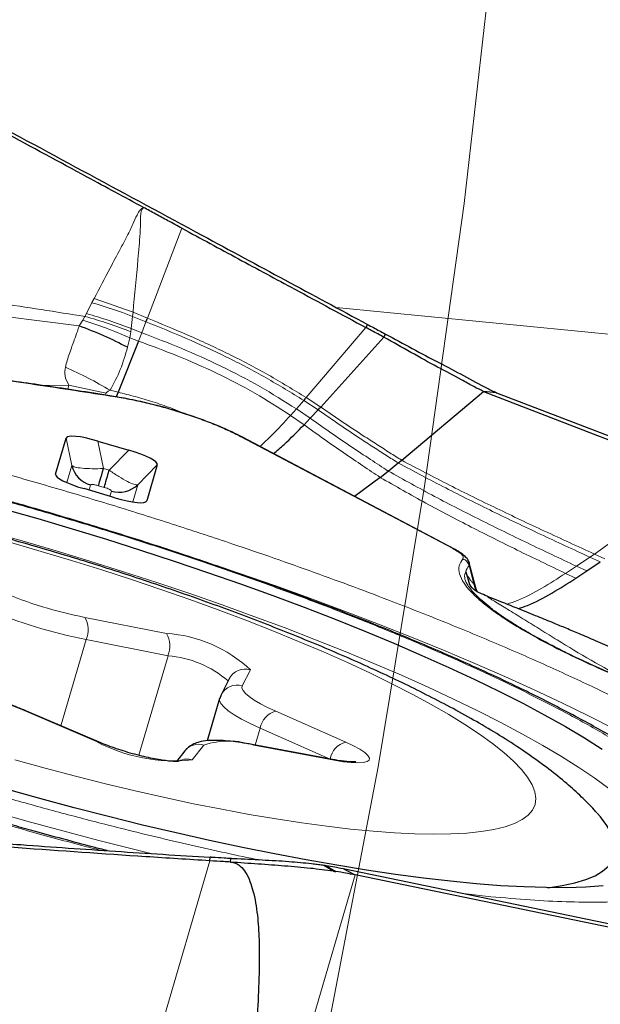
# Model space of a CAD drawing. Units: millimetres. Extents: x 23 to 413, y 5 to 289.
# Drawn here: x 354 to 357, y 171 to 176 of the extents above; entities that cross this region are included whole.
import ezdxf

# ---------------------------------------------------------------- set-up
doc = ezdxf.new("R2010")
doc.units = ezdxf.units.MM
doc.linetypes.add('CENTERX2', pattern=[20.32, 12.7, -2.54, 2.54, -2.54])
doc.layers.add('DÜNNE_LINIE', color=7, linetype='Continuous')
doc.styles.add('SLDTEXTSTYLE1', font='TXT', dxfattribs={"width": 0.75})
doc.dimstyles.new('SLDDIMSTYLE1', dxfattribs={"dimtxt": 3, "dimasz": 3, "dimexe": 0, "dimexo": 0.0625, "dimgap": 0.75, "dimtad": 1, "dimdec": 3, "dimrnd": 1e-09, "dimzin": 12, "dimdsep": 46, "dimtxsty": 'SLDTEXTSTYLE1', "dimsah": 1, "dimcen": 0.09, "dimadec": 0, "dimazin": 3, "dimtfac": 1, "dimtofl": 0, "dimtmove": 0, "dimatfit": 3, "dimfxl": 1, "dimfrac": 2, "dimtolj": 1, "dimtzin": 12, "dimarcsym": 0})

# ---------------------------------------------------------------- blocks, each defined once
blk = doc.blocks.new('*D6')
at = {"layer": 'DÜNNE_LINIE', "color": 7}
for p, q in [((224.8123, 182.4391), (224.8123, 101.7117)), ((364.0123, 182.4391), (364.0123, 101.7117)), ((224.8123, 102.7117), (364.0123, 102.7117))]:
    blk.add_line(p, q, dxfattribs=at)
for points in [[(224.8123, 102.7117), (227.8123, 101.9617), (227.8123, 103.4617)], [(364.0123, 102.7117), (361.0123, 103.4617), (361.0123, 101.9617)]]:
    blk.add_solid(points, dxfattribs=at)
at = {"layer": 'DÜNNE_LINIE', "color": 7, "char_height": 3, "attachment_point": 1, "style": 'SLDTEXTSTYLE1'}
for s, insert in [('%%c', (285.9439, 106.5789, 0.1)), ('139,2', (290.4682, 106.6247, 0.1))]:
    blk.add_mtext(s, dxfattribs=dict(at, insert=insert))

msp = doc.modelspace()

# ---------------------------------------------------------------- linework, layer by layer
at = {"color": 8, "linetype": 'Continuous', "lineweight": 0}
for p, q in [((354.6645, 174.8473), (354.8551, 175.3422)), ((354.3587, 174.9325), (354.3281, 174.872)), ((354.3703, 174.9552), (354.3587, 174.9325)), ((354.3703, 174.9552), (354.5851, 174.8801)), ((354.3281, 174.872), (354.3204, 174.8568)), ((354.5825, 174.8569), (354.5851, 174.8801)), ((354.6645, 174.8473), (354.5851, 174.8801)), ((358.3538, 174.6478), (355.7049, 174.9057)), ((354.3079, 174.8364), (354.2886, 174.805)), ((354.3204, 174.8568), (354.3079, 174.8364)), ((354.5745, 174.7893), (354.5825, 174.8569)), ((354.5825, 174.8569), (354.6566, 174.8269)), ((354.6566, 174.8269), (354.6332, 174.7667)), ((354.5674, 174.7385), (354.5725, 174.7724)), ((354.5725, 174.7724), (354.5745, 174.7893)), ((354.5745, 174.7893), (354.6332, 174.7667)), ((354.6332, 174.7667), (354.6154, 174.7209)), ((355.5396, 174.4091), (355.868, 174.7956)), ((354.5551, 174.6865), (354.5674, 174.7385)), ((354.5674, 174.7385), (354.6154, 174.7209)), ((354.0856, 174.4762), (354.2318, 174.4772)), ((354.2318, 174.4772), (354.2255, 174.4552)), ((354.4369, 174.4334), (354.2318, 174.4772)), ((354.4322, 174.4233), (354.4369, 174.4334)), ((354.4594, 174.4495), (354.5026, 174.4388)), ((354.4861, 174.4136), (354.4798, 174.4158)), ((355.4855, 174.3472), (355.526, 174.3933)), ((355.6048, 174.3415), (355.526, 174.3933)), ((355.6193, 174.3572), (355.5396, 174.4091)), ((355.4855, 174.3472), (355.4537, 174.3113)), ((355.4855, 174.3472), (355.5618, 174.2956)), ((355.4537, 174.3113), (355.528, 174.26)), ((354.2165, 174.1866), (354.2473, 174.0353)), ((354.4228, 174.0183), (354.392, 174.1695)), ((356.3468, 173.5773), (355.1796, 174.1935)), ((354.4542, 174.009), (354.5619, 174.1197)), ((354.2473, 174.0353), (354.2197, 173.9413)), ((354.4542, 174.009), (354.4228, 174.0183)), ((354.6111, 173.9285), (354.7188, 174.0392)), ((354.1617, 173.977), (354.1582, 173.9881)), ((357.1275, 173.5475), (357.7254, 173.9784)), ((354.3512, 173.9281), (354.3428, 173.8994)), ((354.4265, 173.9146), (354.3951, 173.9238)), ((354.4573, 173.8658), (354.4657, 173.8945)), ((354.5834, 173.8345), (354.6111, 173.9285)), ((354.6516, 173.8331), (354.6605, 173.8406)), ((357.0284, 173.4808), (357.1026, 173.5304)), ((357.1026, 173.5304), (357.1275, 173.5475)), ((357.1604, 173.5039), (357.1026, 173.5304)), ((357.1855, 173.5211), (357.1275, 173.5475)), ((356.4372, 173.4833), (356.4394, 173.4964)), ((356.4372, 173.4833), (356.4638, 173.3818)), ((357.0284, 173.4808), (356.9691, 173.4409)), ((357.0857, 173.4541), (357.0284, 173.4808)), ((357.0258, 173.4139), (356.9691, 173.4409)), ((356.4744, 173.3446), (356.4638, 173.3818)), ((354.3189, 173.1985), (354.7691, 173.1097)), ((354.1882, 172.6006), (354.3277, 173.0757)), ((354.778, 172.9869), (354.3277, 173.0757)), ((354.6169, 172.4384), (354.778, 172.9869)), ((355.2319, 172.9086), (355.1874, 172.821)), ((354.3835, 172.5143), (353.986, 172.6845)), ((355.3723, 172.6812), (355.7576, 172.511)), ((355.2585, 172.4947), (355.2859, 172.5878)), ((355.6712, 172.4177), (355.2859, 172.5878)), ((354.9759, 172.4944), (354.911, 172.413)), ((355.6929, 172.4112), (355.2509, 172.4937)), ((355.6712, 172.4176), (355.6712, 172.4177)), ((355.0092, 171.857), (354.2368, 169.2266)), ((355.6376, 171.8313), (355.6896, 171.7999)), ((355.6498, 171.8295), (355.7031, 171.7979)), ((355.8088, 171.7793), (354.0682, 165.8511)), ((356.5577, 171.6593), (356.3915, 171.6783))]:
    msp.add_line(p, q, dxfattribs=at)
at = {"color": 7, "linetype": 'Continuous', "lineweight": 30}
for p, q in [((355.8771, 174.8129), (355.868, 174.7956)), ((355.9681, 174.7419), (355.9762, 174.7595)), ((354.6154, 174.7209), (354.5026, 174.4388)), ((355.6193, 174.3572), (355.9681, 174.7419)), ((354.5026, 174.4388), (354.4918, 174.4136)), ((356.0657, 174.0644), (356.5172, 174.4429)), ((356.5889, 174.4359), (356.5172, 174.4429)), ((356.5889, 174.4359), (363.2763, 171.8647)), ((355.5618, 174.2956), (355.6048, 174.3415)), ((355.528, 174.26), (355.5618, 174.2956)), ((354.1582, 173.9881), (354.2165, 174.1866)), ((354.392, 174.1695), (354.5619, 174.1197)), ((356.3562, 173.5744), (355.189, 174.1907)), ((355.9912, 174.0046), (356.0469, 174.0492)), ((356.0469, 174.0492), (356.0657, 174.0644)), ((354.7188, 174.0392), (354.6605, 173.8406)), ((355.9472, 173.9695), (355.9912, 174.0046)), ((355.9472, 173.9695), (355.8052, 173.8653)), ((354.485, 173.8577), (354.3151, 173.9076)), ((356.4767, 173.3531), (356.4357, 173.505)), ((357.0258, 173.4139), (357.0857, 173.4541)), ((357.0857, 173.4541), (357.1604, 173.5039)), ((356.4185, 173.449), (356.4403, 173.3789)), ((356.4772, 173.3523), (356.4763, 173.3529)), ((356.4815, 173.3407), (356.477, 173.3542)), ((355.115, 172.8596), (355.0706, 172.772)), ((355.0626, 172.7518), (354.9941, 172.5186)), ((355.0706, 172.772), (355.0635, 172.7517)), ((354.3952, 172.512), (353.9977, 172.6822)), ((355.6836, 172.4153), (355.2416, 172.4978)), ((354.8701, 172.4626), (354.8239, 172.4047)), ((355.0092, 171.857), (355.0108, 171.8764)), ((355.1219, 171.8499), (355.1245, 171.869)), ((355.5771, 171.8392), (355.5691, 171.8401)), ((355.7448, 171.8122), (355.73, 171.8153)), ((355.7448, 171.8122), (355.8088, 171.7793)), ((355.7523, 171.8106), (355.7448, 171.8122)), ((359.2527, 171.086), (355.7523, 171.8106)), ((362.8248, 170.3269), (355.8088, 171.7793))]:
    msp.add_line(p, q, dxfattribs=at)
at = {"color": 7, "linetype": 'Continuous', "lineweight": 30, "flags": 128}
for points in [[(356.5172, 174.4429), (357.1213, 174.2106), (357.7254, 173.9784)], [(354.3951, 173.9238), (354.3965, 173.9286), (354.3986, 173.9358), (354.4013, 173.9451), (354.4047, 173.9565), (354.4086, 173.9697), (354.413, 173.9846), (354.4177, 174.0009), (354.4228, 174.0183)], [(354.4265, 173.9146), (354.4279, 173.9194), (354.43, 173.9265), (354.4327, 173.9359), (354.436, 173.9473), (354.4399, 173.9605), (354.4443, 173.9754), (354.4491, 173.9917), (354.4542, 174.009)], [(353.8693, 173.7968), (354.0597, 173.7426), (354.2497, 173.6866), (354.4389, 173.6288), (354.6267, 173.5693), (354.8127, 173.5085), (354.9963, 173.4463), (355.1772, 173.383), (355.3548, 173.3187), (355.5286, 173.2537), (355.6983, 173.188), (355.8633, 173.1218), (356.0233, 173.0554), (356.1777, 172.9888), (356.3263, 172.9223), (356.4687, 172.856), (356.6043, 172.7902), (356.733, 172.7249), (356.8544, 172.6603), (356.9681, 172.5967), (357.0738, 172.5342), (357.1714, 172.4729)], [(357.1768, 171.7183), (357.0798, 171.7118), (356.9745, 171.7088), (356.8613, 171.7091), (356.7404, 171.7128), (356.6121, 171.7199), (356.4768, 171.7304), (356.3349, 171.7442), (356.1866, 171.7613), (356.0325, 171.7817), (355.8728, 171.8053), (355.7081, 171.8321), (355.5387, 171.8619), (355.3651, 171.8947), (355.1877, 171.9304), (355.007, 171.969), (354.8235, 172.0103), (354.6377, 172.0542), (354.45, 172.1005), (354.2609, 172.1493), (354.0709, 172.2003), (353.8805, 172.2535)], [(356.8718, 171.7089), (356.8719, 171.7089), (356.9502, 171.7205), (357.0197, 171.7353), (357.08, 171.7535), (357.1312, 171.7748), (357.173, 171.7993), (357.2053, 171.8269), (357.228, 171.8576), (357.241, 171.8911), (357.2444, 171.9275), (357.2381, 171.9665), (357.2221, 172.0082), (357.1965, 172.0524), (357.1613, 172.0989), (357.1436, 172.1192)]]:
    msp.add_lwpolyline(points, dxfattribs=at)
at = {"color": 8, "linetype": 'Continuous', "lineweight": 0, "flags": 128}
for points in [[(357.2078, 172.2551), (357.1295, 172.3124), (357.0424, 172.3713), (356.9469, 172.4315), (356.8431, 172.4931), (356.7314, 172.5557), (356.612, 172.6192), (356.4852, 172.6835), (356.3515, 172.7484), (356.2111, 172.8137), (356.0645, 172.8792), (355.912, 172.9447), (355.754, 173.0101), (355.591, 173.0752), (355.4234, 173.1399), (355.2517, 173.2038), (355.0763, 173.267), (354.8977, 173.3291), (354.7164, 173.3901), (354.5329, 173.4498), (354.3476, 173.508), (354.1611, 173.5645), (353.9738, 173.6192), (353.7864, 173.672)], [(356.2414, 172.0037), (356.3371, 172.0052), (356.4246, 172.0101), (356.5036, 172.0183), (356.5739, 172.03), (356.6353, 172.0449), (356.6874, 172.0631), (356.7302, 172.0846), (356.7636, 172.1091), (356.7872, 172.1367), (356.8012, 172.1673), (356.8055, 172.2008), (356.8, 172.2369), (356.7848, 172.2757), (356.7598, 172.317), (356.7253, 172.3607), (356.6813, 172.4065), (356.628, 172.4544), (356.5655, 172.5042), (356.4941, 172.5557), (356.4139, 172.6087), (356.3254, 172.6631), (356.2287, 172.7187), (356.1242, 172.7753), (356.0122, 172.8327), (355.8932, 172.8906), (355.7675, 172.949), (355.6356, 173.0076), (355.4978, 173.0663), (355.3548, 173.1247), (355.2069, 173.1827), (355.0546, 173.2402), (354.8985, 173.2969), (354.7392, 173.3526), (354.577, 173.4072), (354.4126, 173.4604), (354.2466, 173.5122), (354.0795, 173.5622), (353.9119, 173.6104)], [(354.6662, 173.6092), (354.7658, 173.5772), (354.9684, 173.5107), (355.1687, 173.4428), (355.3662, 173.3738), (355.5605, 173.3039), (355.7511, 173.233), (355.9377, 173.1616), (356.1197, 173.0896), (356.2969, 173.0172), (356.4688, 172.9446), (356.635, 172.872), (356.7953, 172.7995), (356.9491, 172.7273), (357.0962, 172.6555), (357.2364, 172.5843)], [(355.1874, 172.821), (355.1857, 172.809), (355.1915, 172.7949), (355.2048, 172.779), (355.2254, 172.7615), (355.2529, 172.7427), (355.287, 172.7228), (355.3269, 172.7022), (355.3723, 172.6812)], [(355.2859, 172.5878), (355.2315, 172.613), (355.1835, 172.6378), (355.1427, 172.6616), (355.1097, 172.6842), (355.085, 172.7053), (355.069, 172.7244), (355.062, 172.7412), (355.0626, 172.7518)], [(353.986, 172.6845), (353.9963, 172.6828), (353.9977, 172.6822)], [(354.3835, 172.5143), (354.3938, 172.5126), (354.3953, 172.512)], [(355.2509, 172.4937), (355.2425, 172.4976), (355.2416, 172.4978)], [(355.7576, 172.511), (355.7999, 172.4911), (355.8349, 172.4718), (355.8618, 172.4537), (355.8796, 172.4374), (355.8878, 172.4234), (355.8862, 172.4119), (355.8749, 172.4035), (355.8542, 172.3983), (355.8247, 172.3964), (355.7872, 172.398), (355.7428, 172.403), (355.6929, 172.4112)], [(353.9332, 172.413), (354.1008, 172.3669), (354.2678, 172.3229), (354.4337, 172.2813), (354.5978, 172.2422), (354.7596, 172.2056), (354.9186, 172.1718), (355.0742, 172.1408), (355.2259, 172.1128), (355.3733, 172.0878), (355.5157, 172.0659), (355.6527, 172.0472), (355.7838, 172.0318), (355.9087, 172.0197), (356.0268, 172.011), (356.1379, 172.0057), (356.2414, 172.0037)], [(355.6929, 172.4112), (355.6845, 172.4151), (355.6836, 172.4153)], [(353.7995, 172.1321), (353.9991, 172.0758), (354.1984, 172.0215), (354.397, 171.9695), (354.5945, 171.9197), (354.691, 171.8961)]]:
    msp.add_lwpolyline(points, dxfattribs=at)
at = {"color": 8, "linetype": 'Continuous', "lineweight": 0}
for centre, radius, start, end in [((353.7253, 172.6866), 2.3334, 68.4473, 74.2503), ((347.3404, 150.5954), 24.1516, 72.90621, 73.69524), ((356.4982, 173.4278), 0.0825, 137.7071, 165.1169), ((354.7943, 175.5779), 2.4264, 247.3306, 258.7015), ((354.8982, 175.9309), 2.9117, 247.3304, 258.7016), ((354.2048, 173.1285), 0.1338, 336.7274, 31.518), ((354.7267, 172.3793), 0.7316, 46.3359, 86.6764), ((354.655, 173.0397), 0.1338, 336.7274, 31.518), ((354.7309, 172.4074), 0.5814, 49.3707, 85.3511), ((355.2026, 172.8145), 0.0985, 72.7246, 152.7385), ((353.0508, 170.4454), 2.4265, 67.3308, 78.7013), ((355.1582, 172.7269), 0.0985, 72.7237, 152.8885), ((355.4015, 172.5675), 0.1174, 104.4049, 170.0256), ((354.8119, 173.321), 0.9134, 242.0336, 276.2273), ((354.9462, 172.4013), 0.0977, 72.3022, 141.1364), ((355.1125, 172.0959), 0.4212, 70.8133, 108.915), ((355.7868, 172.3974), 0.1173, 104.4035, 170.027), ((354.8813, 172.3185), 0.0991, 72.6095, 115.8853)]:
    msp.add_arc(centre, radius, start, end, dxfattribs=at)
at = {"color": 7, "linetype": 'Continuous', "lineweight": 30}
for centre, radius, start, end in [((354.3931, 174.0727), 0.1505, 194.355, 253.8325), ((354.5086, 174.0388), 0.1505, 253.4393, 312.9176), ((356.1763, 175.0707), 3.3068, 261.5353, 261.7728)]:
    msp.add_arc(centre, radius, start, end, dxfattribs=at)
for centre, major_axis, start_param, end_param in [((354.435, 174.111), (0.2184, -0.076), 1.832579, 3.150695), ((354.4941, 174.0936), (0.2248, -0.0541), 6.274083, 7.592202), ((354.3829, 173.9336), (0.2248, -0.0541), 3.132491, 4.450609), ((354.442, 173.9162), (0.2184, -0.076), 4.974171, 6.29229)]:
    msp.add_ellipse(centre, major_axis=major_axis, ratio=0.184316, start_param=start_param, end_param=end_param, dxfattribs=at)
for points, knots in [([(354.6429, 175.4568), (354.5393, 175.5127), (354.2826, 175.6515), (353.8728, 175.8731), (353.5669, 176.0387), (353.414, 176.1215)], [0, 0, 0, 0, 0.252463, 0.626192, 1, 1, 1, 1]), ([(353.4156, 176.1408), (353.519, 176.085), (353.829, 175.9175), (354.3464, 175.638), (355.0635, 175.2511), (355.5741, 174.9761), (355.8771, 174.8129)], [0, 0, 0, 0, 0.126213, 0.378651, 0.631187, 1, 1, 1, 1]), ([(354.8551, 175.3422), (354.8292, 175.3562), (354.7809, 175.3823), (354.7101, 175.4205), (354.6653, 175.4447), (354.6429, 175.4568)], [0, 0, 0, 0, 0.366073, 0.683037, 1, 1, 1, 1]), ([(354.8551, 175.3422), (354.9587, 175.2862), (355.1658, 175.1743), (355.5036, 174.9922), (355.7376, 174.866), (355.868, 174.7956)], [0, 0, 0, 0, 0.306968, 0.61394, 1, 1, 1, 1]), ([(354.6566, 174.8269), (354.658, 174.8307), (354.6607, 174.8375), (354.6633, 174.8443), (354.6645, 174.8473)], [0, 0, 0, 0, 0.560003, 1, 1, 1, 1]), ([(355.8771, 174.8129), (355.8883, 174.8068), (355.9213, 174.789), (355.9543, 174.7712), (355.9762, 174.7595)], [0, 0, 0, 0, 0.339006, 1, 1, 1, 1]), ([(354.5551, 174.6865), (354.5117, 174.7082), (354.425, 174.7518), (354.334, 174.7872), (354.2886, 174.805)], [0, 0, 0, 0, 0.499988, 1, 1, 1, 1]), ([(355.9681, 174.7419), (355.9569, 174.7479), (355.9235, 174.7658), (355.8901, 174.7837), (355.868, 174.7956)], [0, 0, 0, 0, 0.335789, 1, 1, 1, 1]), ([(355.9762, 174.7595), (356.0254, 174.7331), (356.1253, 174.6795), (356.2708, 174.6014), (356.4103, 174.5303), (356.5139, 174.4711), (356.5705, 174.4445), (356.5889, 174.4359)], [0, 0, 0, 0, 0.219448, 0.445326, 0.664858, 0.891132, 1, 1, 1, 1]), ([(356.5172, 174.4429), (356.4982, 174.452), (356.4599, 174.4704), (356.3771, 174.5188), (356.2624, 174.5767), (356.1183, 174.6577), (356.018, 174.7139), (355.9681, 174.7419)], [0, 0, 0, 0, 0.127169, 0.256889, 0.49994, 0.750978, 1, 1, 1, 1]), ([(354.4799, 174.4159), (354.3609, 174.4346), (354.1311, 174.4707), (353.8109, 174.5156), (353.5226, 174.5525), (353.2654, 174.582), (353.037, 174.6055), (352.8973, 174.6178), (352.8309, 174.6236)], [0, 0, 0, 0, 0.201371, 0.388863, 0.562472, 0.722199, 0.868043, 1, 1, 1, 1]), ([(354.1448, 173.7685), (354.0823, 173.7867), (353.994, 173.8124), (353.8629, 173.8493), (353.7497, 173.8806), (353.615, 173.917), (353.4736, 173.9541), (353.3261, 173.9917), (353.1746, 174.0291), (353.0208, 174.0658), (352.8656, 174.1015), (352.7101, 174.1358), (352.5549, 174.1686), (352.4008, 174.1998), (352.2484, 174.229), (352.098, 174.2563), (351.9502, 174.2816), (351.8054, 174.3046), (351.6638, 174.3255), (351.526, 174.344), (351.3921, 174.3602), (351.2625, 174.374), (351.1373, 174.3854), (351.0168, 174.3943), (350.9011, 174.4008), (350.7904, 174.4047), (350.6848, 174.4062), (350.5843, 174.4051), (350.489, 174.4015), (350.3988, 174.3952), (350.3136, 174.3862), (350.2333, 174.3744), (350.1578, 174.3594), (350.0867, 174.3411), (350.0205, 174.3187), (349.9657, 174.296), (349.9347, 174.2779), (349.9226, 174.271)], [0, 0, 0, 0, 0.033566, 0.047449, 0.070444, 0.094334, 0.119956, 0.146672, 0.174221, 0.202398, 0.231053, 0.26008, 0.289394, 0.318933, 0.348646, 0.378494, 0.408445, 0.438472, 0.468554, 0.498672, 0.528812, 0.55896, 0.589107, 0.619244, 0.649367, 0.679474, 0.709565, 0.739644, 0.769723, 0.799817, 0.829949, 0.860146, 0.890436, 0.92082, 0.951214, 0.981164, 1, 1, 1, 1]), ([(354.7154, 174.3657), (354.676, 174.3755), (354.5932, 174.3962), (354.5189, 174.4091), (354.4799, 174.4159)], [0, 0, 0, 0, 0.476298, 1, 1, 1, 1]), ([(355.526, 174.3933), (355.5285, 174.3962), (355.5331, 174.4014), (355.5376, 174.4067), (355.5396, 174.4091)], [0, 0, 0, 0, 0.560288, 1, 1, 1, 1]), ([(355.192, 174.1891), (355.1772, 174.1967), (355.1456, 174.213), (355.0876, 174.2396), (355.016, 174.2693), (354.929, 174.3016), (354.828, 174.3343), (354.7537, 174.3566), (354.7163, 174.3655), (354.7154, 174.3657)], [0, 0, 0, 0, 0.123181, 0.263475, 0.420801, 0.595209, 0.78667, 0.995173, 1, 1, 1, 1]), ([(355.6048, 174.3415), (355.6075, 174.3444), (355.6123, 174.3496), (355.6171, 174.3548), (355.6193, 174.3572)], [0, 0, 0, 0, 0.560358, 1, 1, 1, 1]), ([(355.3592, 174.1008), (355.3788, 174.1173), (355.435, 174.1644), (355.4914, 174.2223), (355.528, 174.26)], [0, 0, 0, 0, 0.349252, 1, 1, 1, 1]), ([(357.1414, 172.1208), (357.1366, 172.1264), (357.1094, 172.1578), (357.0543, 172.2118), (356.9719, 172.2868), (356.8743, 172.3654), (356.7621, 172.4468), (356.6396, 172.5275), (356.5125, 172.6045), (356.3838, 172.6772), (356.2531, 172.7466), (356.1196, 172.8137), (355.983, 172.8791), (355.843, 172.9431), (355.6994, 173.0059), (355.5524, 173.0677), (355.4021, 173.1284), (355.2486, 173.1881), (355.0922, 173.2467), (354.9332, 173.3041), (354.7719, 173.3603), (354.6087, 173.4152), (354.4438, 173.4686), (354.2776, 173.5205), (354.1105, 173.5708), (353.9429, 173.6193), (353.7752, 173.6659), (353.6077, 173.7106), (353.4408, 173.7532), (353.2749, 173.7936), (353.1103, 173.8317), (352.9474, 173.8675), (352.7865, 173.9007), (352.6278, 173.9314), (352.4716, 173.9595), (352.3181, 173.9848), (352.1674, 174.0072), (352.0195, 174.0267), (351.8745, 174.0431), (351.7321, 174.0562), (351.5917, 174.0659), (351.4528, 174.0718), (351.3139, 174.0732), (351.1732, 174.0693), (351.037, 174.0592), (350.911, 174.0421), (350.8112, 174.0236), (350.7526, 174.0076), (350.7308, 174.0017)], [0, 0, 0, 0, 0.004005, 0.02246, 0.043298, 0.067136, 0.093783, 0.120974, 0.14684, 0.171444, 0.195124, 0.218143, 0.240679, 0.262854, 0.284754, 0.306439, 0.327955, 0.349338, 0.370615, 0.391807, 0.412933, 0.434009, 0.455046, 0.476056, 0.497051, 0.51804, 0.539031, 0.560033, 0.581055, 0.602109, 0.623205, 0.644358, 0.665582, 0.686895, 0.70832, 0.729883, 0.751619, 0.773573, 0.795802, 0.818388, 0.841439, 0.865115, 0.889643, 0.915343, 0.94258, 0.966814, 0.987681, 1, 1, 1, 1]), ([(357.9686, 171.9076), (357.962, 171.9206), (357.9444, 171.9551), (357.9072, 172.008), (357.8582, 172.0679), (357.8015, 172.1271), (357.7384, 172.1856), (357.669, 172.2438), (357.5932, 172.3021), (357.5112, 172.3607), (357.423, 172.4198), (357.3287, 172.4792), (357.2284, 172.5392), (357.1221, 172.5996), (357.0102, 172.6605), (356.8926, 172.7218), (356.7696, 172.7834), (356.6415, 172.8451), (356.5084, 172.9071), (356.3705, 172.969), (356.2283, 173.0309), (356.0818, 173.0926), (355.9315, 173.154), (355.7777, 173.2149), (355.6207, 173.2753), (355.4611, 173.335), (355.2992, 173.3938), (355.1358, 173.4515), (354.9721, 173.5076), (354.8101, 173.5617), (354.6541, 173.6123), (354.5176, 173.6556), (354.3959, 173.6932), (354.2764, 173.7296), (354.1915, 173.7547), (354.1448, 173.7685)], [0, 0, 0, 0, 0.019843, 0.052519, 0.086191, 0.119689, 0.152823, 0.18567, 0.218273, 0.250672, 0.282906, 0.315004, 0.346992, 0.37889, 0.410711, 0.442469, 0.474171, 0.505825, 0.537434, 0.569001, 0.600527, 0.63201, 0.663445, 0.694825, 0.726137, 0.757361, 0.788462, 0.819379, 0.849995, 0.880061, 0.908927, 0.935498, 0.954353, 0.974831, 1, 1, 1, 1]), ([(356.44, 173.4944), (356.4382, 173.4999), (356.4341, 173.5125), (356.4199, 173.5307), (356.3954, 173.5522), (356.3699, 173.5666), (356.3562, 173.5745)], [0, 0, 0, 0, 0.169726, 0.395522, 0.673765, 1, 1, 1, 1]), ([(356.4394, 173.4964), (356.4394, 173.4965), (356.4399, 173.4988), (356.437, 173.5017), (356.4343, 173.5045)], [0, 0, 0, 0, 0.037441, 1, 1, 1, 1]), ([(356.7074, 173.2464), (356.7245, 173.252), (356.7863, 173.2724), (356.8932, 173.3299), (356.9817, 173.386), (357.0258, 173.4139)], [0, 0, 0, 0, 0.160895, 0.58238, 1, 1, 1, 1]), ([(356.537, 173.3145), (356.5227, 173.3207), (356.4935, 173.3333), (356.4623, 173.3497), (356.4496, 173.3675), (356.4413, 173.3792)], [0, 0, 0, 0, 0.246126, 0.504477, 1, 1, 1, 1]), ([(356.6169, 173.2047), (356.614, 173.2067), (356.5903, 173.223), (356.5538, 173.2513), (356.5104, 173.2875), (356.4825, 173.3131), (356.4705, 173.3262), (356.4672, 173.3297)], [0, 0, 0, 0, 0.043787, 0.361269, 0.652642, 0.905785, 1, 1, 1, 1]), ([(356.5398, 173.3123), (356.5386, 173.3134), (356.537, 173.3147), (356.5375, 173.3142), (356.5376, 173.3141)], [0, 0, 0, 0, 0.7963771, 1, 1, 1, 1]), ([(358.2584, 172.5456), (358.2187, 172.566), (358.1412, 172.6059), (358.0281, 172.6622), (357.9263, 172.712), (357.8396, 172.7536), (357.7611, 172.7908), (357.679, 172.829), (357.5833, 172.8726), (357.4713, 172.9229), (357.355, 172.9742), (357.2414, 173.0236), (357.1395, 173.0673), (357.0515, 173.1047), (356.9743, 173.1373), (356.8968, 173.1696), (356.8106, 173.2049), (356.7051, 173.2474), (356.6131, 173.2842), (356.5556, 173.3066), (356.54, 173.3126)], [0, 0, 0, 0, 0.078865, 0.153653, 0.217608, 0.270747, 0.313754, 0.358137, 0.417555, 0.484728, 0.557457, 0.623253, 0.681128, 0.729761, 0.769133, 0.805277, 0.851758, 0.908076, 0.975091, 1, 1, 1, 1]), ([(357.5786, 172.7442), (357.5289, 172.7632), (357.4297, 172.801), (357.294, 172.8568), (357.164, 172.9129), (357.0479, 172.9662), (356.9476, 173.0151), (356.8713, 173.0545), (356.8119, 173.0866), (356.7627, 173.1144), (356.7179, 173.1407), (356.6688, 173.1712), (356.6323, 173.1947), (356.613, 173.2087), (356.6107, 173.2104)], [0, 0, 0, 0, 0.119764, 0.239317, 0.347288, 0.46908, 0.571737, 0.655267, 0.72022, 0.779349, 0.838015, 0.896212, 0.987678, 1, 1, 1, 1]), ([(353.9977, 172.6822), (353.9877, 172.6864), (353.9587, 172.6986), (353.9072, 172.7186), (353.8431, 172.7414), (353.7768, 172.7629), (353.7095, 172.7828), (353.6423, 172.8009), (353.5778, 172.8165), (353.5372, 172.8248), (353.5179, 172.8288)], [0, 0, 0, 0, 0.070729, 0.20654, 0.341424, 0.475667, 0.609616, 0.743547, 0.877644, 1, 1, 1, 1]), ([(354.8387, 172.4054), (354.8389, 172.4055), (354.8396, 172.4056), (354.8328, 172.4047), (354.8187, 172.4044), (354.7957, 172.4053), (354.7646, 172.4085), (354.7261, 172.4143), (354.6818, 172.4227), (354.6335, 172.4337), (354.5828, 172.447), (354.5315, 172.4621), (354.4816, 172.4786), (354.4352, 172.4955), (354.4082, 172.5067), (354.3952, 172.512)], [0, 0, 0, 0, 0.021404, 0.076444, 0.140067, 0.212309, 0.291621, 0.375916, 0.463395, 0.552795, 0.643283, 0.734295, 0.82541, 0.916124, 1, 1, 1, 1]), ([(355.2416, 172.4978), (355.2308, 172.4998), (355.1993, 172.5055), (355.1496, 172.5128), (355.0944, 172.5187), (355.0431, 172.5212), (354.9947, 172.5198), (354.9553, 172.5138), (354.922, 172.5026), (354.8963, 172.4884), (354.8793, 172.4737), (354.8714, 172.4641), (354.8701, 172.4626)], [0, 0, 0, 0, 0.065907, 0.193123, 0.321928, 0.453974, 0.592204, 0.743739, 0.832406, 0.911356, 0.98579, 1, 1, 1, 1]), ([(355.8136, 172.4032), (355.8137, 172.4032), (355.8148, 172.4036), (355.8099, 172.4026), (355.7985, 172.4021), (355.7779, 172.4025), (355.7493, 172.405), (355.717, 172.4093), (355.6935, 172.4135), (355.6836, 172.4153)], [0, 0, 0, 0, 0.0145684, 0.1433005, 0.2919291, 0.4620716, 0.6508787, 0.8533783, 1, 1, 1, 1]), ([(354.4425, 171.913), (354.4175, 171.9194), (354.3359, 171.9404), (354.2019, 171.9761), (354.0563, 172.0159), (353.9268, 172.052), (353.8007, 172.0878), (353.7116, 172.1138), (353.663, 172.128)], [0, 0, 0, 0, 0.097095, 0.315949, 0.515643, 0.657276, 0.813457, 1, 1, 1, 1]), ([(355.0092, 171.857), (354.8916, 171.8644), (354.5389, 171.8866), (353.9514, 171.9273), (353.1389, 171.9892), (352.5626, 172.0403), (352.2205, 172.0706)], [0, 0, 0, 0, 0.126214, 0.378652, 0.631186, 1, 1, 1, 1]), ([(353.6148, 171.9721), (353.7322, 171.9633), (354.0234, 171.9415), (354.4887, 171.9092), (354.8368, 171.8873), (355.0108, 171.8764)], [0, 0, 0, 0, 0.252464, 0.626192, 1, 1, 1, 1]), ([(355.1219, 171.8499), (355.1091, 171.8507), (355.0716, 171.8531), (355.034, 171.8555), (355.0092, 171.857)], [0, 0, 0, 0, 0.338739, 1, 1, 1, 1]), ([(355.0209, 171.8758), (355.02, 171.8758), (355.0183, 171.876), (355.0149, 171.8762), (355.0124, 171.8763), (355.0108, 171.8764)], [0, 0, 0, 0, 0.263766, 0.527524, 1, 1, 1, 1]), ([(355.1219, 171.8499), (355.1317, 171.8483), (355.1515, 171.8451), (355.1815, 171.8255), (355.209, 171.7913), (355.2312, 171.7442), (355.2545, 171.6655), (355.273, 171.5579), (355.2809, 171.4224), (355.281, 171.1982), (355.2653, 170.8858), (355.2126, 170.3971), (355.1332, 169.8203), (355.0565, 169.3788), (355.0182, 169.1581)], [0, 0, 0, 0, 0.010315, 0.020615, 0.036689, 0.0564, 0.076201, 0.125008, 0.174045, 0.223087, 0.367981, 0.51296, 0.756465, 1, 1, 1, 1]), ([(355.1246, 171.869), (355.112, 171.8698), (355.0775, 171.8721), (355.0429, 171.8744), (355.0209, 171.8758)], [0, 0, 0, 0, 0.363482, 1, 1, 1, 1]), ([(355.6896, 171.7999), (355.648, 171.8053), (355.5637, 171.8164), (355.4224, 171.8285), (355.2739, 171.839), (355.1729, 171.8462), (355.1219, 171.8499)], [0, 0, 0, 0, 0.245886, 0.498703, 0.746451, 1, 1, 1, 1]), ([(355.1402, 171.8683), (355.1388, 171.8684), (355.136, 171.8685), (355.1308, 171.8687), (355.1269, 171.8689), (355.1246, 171.869)], [0, 0, 0, 0, 0.270559, 0.541356, 1, 1, 1, 1]), ([(355.5691, 171.8401), (355.528, 171.8442), (355.4414, 171.8528), (355.2956, 171.8607), (355.1925, 171.8657), (355.1402, 171.8683)], [0, 0, 0, 0, 0.307721, 0.6489618, 1, 1, 1, 1]), ([(355.6376, 171.8313), (355.6278, 171.8327), (355.6081, 171.8355), (355.5874, 171.838), (355.5771, 171.8392)], [0, 0, 0, 0, 0.499387, 1, 1, 1, 1]), ([(355.6498, 171.8295), (355.6482, 171.8297), (355.6454, 171.8301), (355.6413, 171.8307), (355.6388, 171.8311), (355.6376, 171.8313)], [0, 0, 0, 0, 0.388751, 0.694271, 1, 1, 1, 1]), ([(355.73, 171.8153), (355.7195, 171.8174), (355.6939, 171.8225), (355.6661, 171.8269), (355.6498, 171.8295)], [0, 0, 0, 0, 0.414968, 1, 1, 1, 1]), ([(355.8088, 171.7793), (355.7922, 171.7826), (355.7588, 171.7892), (355.7217, 171.795), (355.7031, 171.7979)], [0, 0, 0, 0, 0.498426, 1, 1, 1, 1])]:
    msp.add_open_spline(points, degree=3, knots=knots, dxfattribs=at)
at = {"color": 8, "linetype": 'Continuous', "lineweight": 0}
for points, knots in [([(354.6428, 175.4567), (354.6373, 175.4528), (354.6217, 175.4419), (354.6034, 175.4098), (354.5828, 175.36), (354.5594, 175.3121), (354.5408, 175.2764), (354.5317, 175.2598), (354.5272, 175.2515), (354.5249, 175.2474), (354.5238, 175.2454), (354.5232, 175.2443), (354.5229, 175.2438), (354.5228, 175.2436), (354.5227, 175.2434), (354.5227, 175.2434), (354.5227, 175.2433), (354.5226, 175.2433), (354.5226, 175.2433), (354.5205, 175.2398), (354.4983, 175.1962), (354.4491, 175.1053), (354.4, 175.0118), (354.3703, 174.9552)], [0, 0, 0, 0, 0.0343268, 0.0964058, 0.1940058, 0.3202466, 0.3776663, 0.4060527, 0.4201717, 0.4272143, 0.4307305, 0.4324879, 0.4333673, 0.4338071, 0.4340265, 0.4341355, 0.43419, 0.4342191, 0.4342327, 0.4342472, 0.4593591, 0.6729341, 1, 1, 1, 1]), ([(354.5851, 174.8801), (354.5944, 174.9769), (354.6085, 175.1222), (354.6229, 175.2914), (354.6272, 175.3771), (354.6266, 175.4207), (354.6323, 175.4434), (354.6393, 175.4523), (354.6428, 175.4567)], [0, 0, 0, 0, 0.499357, 0.749831, 0.876078, 0.938948, 0.96941, 1, 1, 1, 1]), ([(353.3707, 175.007), (353.5264, 174.9819), (353.84, 174.9312), (354.1596, 174.8817), (354.3204, 174.8568)], [0, 0, 0, 0, 0.496828, 1, 1, 1, 1]), ([(353.3691, 174.9213), (353.5199, 174.9017), (353.8231, 174.8623), (354.1328, 174.8242), (354.2886, 174.805)], [0, 0, 0, 0, 0.497175, 1, 1, 1, 1]), ([(354.5745, 174.7893), (354.5343, 174.8047), (354.4538, 174.8355), (354.37, 174.8598), (354.3281, 174.872)], [0, 0, 0, 0, 0.499987, 1, 1, 1, 1]), ([(354.5674, 174.7385), (354.5251, 174.7567), (354.4405, 174.793), (354.3521, 174.8219), (354.3079, 174.8364)], [0, 0, 0, 0, 0.5000404, 1, 1, 1, 1]), ([(354.5725, 174.7724), (354.5313, 174.7882), (354.4491, 174.8197), (354.3633, 174.8444), (354.3204, 174.8568)], [0, 0, 0, 0, 0.500033, 1, 1, 1, 1]), ([(355.526, 174.3933), (355.4575, 174.4357), (355.3197, 174.5209), (355.1017, 174.6346), (354.8791, 174.737), (354.7303, 174.7971), (354.6566, 174.8269)], [0, 0, 0, 0, 0.24896, 0.501391, 0.753017, 1, 1, 1, 1]), ([(355.5396, 174.4091), (355.4705, 174.4515), (355.3314, 174.537), (355.1121, 174.6517), (354.8883, 174.7555), (354.7386, 174.8169), (354.6645, 174.8473)], [0, 0, 0, 0, 0.248909, 0.501284, 0.752909, 1, 1, 1, 1]), ([(354.2886, 174.805), (354.2852, 174.7946), (354.2767, 174.7684), (354.2631, 174.7307), (354.2482, 174.6904), (354.235, 174.6528), (354.2225, 174.6148), (354.2156, 174.5898), (354.2122, 174.5775)], [0, 0, 0, 0, 0.135365, 0.340565, 0.495803, 0.670436, 0.838093, 1, 1, 1, 1]), ([(354.6332, 174.7667), (354.7056, 174.7389), (354.8518, 174.6826), (355.0709, 174.5843), (355.2848, 174.4734), (355.4189, 174.3891), (355.4855, 174.3472)], [0, 0, 0, 0, 0.246677, 0.498283, 0.750865, 1, 1, 1, 1]), ([(354.6154, 174.7209), (354.6866, 174.6944), (354.8307, 174.641), (355.0469, 174.5457), (355.2576, 174.4367), (355.3886, 174.3529), (355.4537, 174.3113)], [0, 0, 0, 0, 0.246427, 0.497974, 0.750654, 1, 1, 1, 1]), ([(354.4032, 171.9157), (354.37, 171.9242), (354.2307, 171.9599), (353.9826, 172.0282), (353.661, 172.1201), (353.3404, 172.2166), (353.0226, 172.3167), (352.7369, 172.4111), (352.4829, 172.4982), (352.2602, 172.5772), (352.0415, 172.6574), (351.792, 172.752), (351.5162, 172.861), (351.2208, 172.984), (350.9417, 173.1068), (350.6788, 173.2295), (350.4471, 173.3446), (350.2446, 173.4515), (350.07, 173.5496), (349.9114, 173.6451), (349.7687, 173.7382), (349.6419, 173.8288), (349.5291, 173.9184), (349.4323, 174.0062), (349.3539, 174.0914), (349.2959, 174.1722), (349.2588, 174.2483), (349.2436, 174.319), (349.2506, 174.3835), (349.2795, 174.4415), (349.3306, 174.4928), (349.3969, 174.5331), (349.472, 174.5644), (349.5503, 174.5884), (349.6398, 174.6083), (349.7571, 174.6267), (349.9081, 174.6411), (350.1001, 174.648), (350.3139, 174.6453), (350.5478, 174.6339), (350.72, 174.6185), (350.8065, 174.6108)], [0, 0, 0, 0, 0.008519, 0.035825, 0.063214, 0.090565, 0.117871, 0.145261, 0.165356, 0.185411, 0.205476, 0.225603, 0.255736, 0.285618, 0.315419, 0.345315, 0.375475, 0.40061, 0.42555, 0.450395, 0.475245, 0.500199, 0.525358, 0.552138, 0.578876, 0.605694, 0.633045, 0.66035, 0.68774, 0.715091, 0.742396, 0.769786, 0.789881, 0.809936, 0.830001, 0.850129, 0.880254, 0.910132, 0.939934, 0.969833, 1, 1, 1, 1]), ([(354.4594, 174.4495), (354.4793, 174.4872), (354.5185, 174.5617), (354.543, 174.6453), (354.5551, 174.6865)], [0, 0, 0, 0, 0.50658, 1, 1, 1, 1]), ([(350.8065, 174.6108), (350.8812, 174.603), (351.03, 174.5876), (351.2671, 174.5566), (351.513, 174.5201), (351.7686, 174.4775), (352.0338, 174.4289), (352.3133, 174.3733), (352.6063, 174.3107), (352.9115, 174.2408), (353.2235, 174.1648), (353.5409, 174.0829), (353.8624, 173.9954), (354.1841, 173.9032), (354.5046, 173.8068), (354.8224, 173.7066), (355.1082, 173.6123), (355.3621, 173.5252), (355.5849, 173.4462), (355.8035, 173.366), (356.053, 173.2714), (356.3288, 173.1624), (356.6242, 173.0394), (356.9034, 172.9166), (357.1663, 172.7939), (357.398, 172.6788), (357.6004, 172.5719), (357.775, 172.4738), (357.9337, 172.3782), (358.0764, 172.2852), (358.2031, 172.1946), (358.3159, 172.105), (358.4128, 172.0172), (358.4911, 171.932), (358.5492, 171.8512), (358.5863, 171.7751), (358.6015, 171.7044), (358.5944, 171.6399), (358.5655, 171.5819), (358.5145, 171.5306), (358.4481, 171.4903), (358.3731, 171.459), (358.2948, 171.435), (358.2054, 171.4151), (358.0875, 171.3968), (357.9656, 171.3839), (357.8658, 171.3811), (357.8315, 171.3802)], [0, 0, 0, 0, 0.021965, 0.043755, 0.065455, 0.087153, 0.108937, 0.130891, 0.154278, 0.177628, 0.201048, 0.224934, 0.24878, 0.272699, 0.296585, 0.320431, 0.34435, 0.3619, 0.379413, 0.396936, 0.414513, 0.440828, 0.466924, 0.49295, 0.519057, 0.545396, 0.567346, 0.589127, 0.610824, 0.632525, 0.654318, 0.676289, 0.699676, 0.723026, 0.746446, 0.770332, 0.794177, 0.818097, 0.841983, 0.865828, 0.889748, 0.907297, 0.924811, 0.942334, 0.959911, 0.98622, 1, 1, 1, 1]), ([(354.4861, 174.4136), (354.3387, 174.4366), (354.0443, 174.4826), (353.6242, 174.5389), (353.2199, 174.5865), (352.967, 174.6094), (352.8404, 174.6209)], [0, 0, 0, 0, 0.250427, 0.5, 0.749573, 1, 1, 1, 1]), ([(354.2122, 174.5775), (354.2098, 174.5619), (354.205, 174.5296), (354.2227, 174.495), (354.2318, 174.4772)], [0, 0, 0, 0, 0.484383, 1, 1, 1, 1]), ([(354.4594, 174.4495), (354.4192, 174.4727), (354.3387, 174.5191), (354.2543, 174.558), (354.2122, 174.5775)], [0, 0, 0, 0, 0.499998, 1, 1, 1, 1]), ([(354.4369, 174.4334), (354.4376, 174.4349), (354.4393, 174.4381), (354.4465, 174.4439), (354.4541, 174.4471), (354.4594, 174.4495)], [0, 0, 0, 0, 0.183551, 0.418507, 1, 1, 1, 1]), ([(354.5026, 174.4388), (354.5341, 174.4311), (354.5974, 174.4155), (354.6949, 174.3865), (354.7908, 174.3541), (354.8528, 174.3284), (354.8827, 174.316)], [0, 0, 0, 0, 0.250573, 0.504596, 0.76143, 1, 1, 1, 1]), ([(355.2813, 171.8613), (355.2204, 171.874), (355.0968, 171.8999), (354.9065, 171.9426), (354.7119, 171.9882), (354.4914, 172.0423), (354.245, 172.1058), (353.9731, 172.1799), (353.701, 172.2579), (353.43, 172.3394), (353.1612, 172.4241), (352.898, 172.511), (352.6412, 172.5995), (352.3921, 172.6894), (352.14, 172.7845), (351.8873, 172.8843), (351.6374, 172.9884), (351.4013, 173.0923), (351.1791, 173.196), (350.9545, 173.3076), (350.7342, 173.4256), (350.5273, 173.548), (350.351, 173.6655), (350.2286, 173.7601), (350.1456, 173.834), (350.091, 173.8891), (350.0463, 173.9419), (350.0072, 173.9985), (349.9784, 174.0575), (349.9655, 174.1173), (349.9715, 174.1718), (349.996, 174.2209), (350.0391, 174.2643), (350.1003, 174.3014), (350.1786, 174.3324), (350.2733, 174.3572), (350.3892, 174.3765), (350.5277, 174.3897), (350.6901, 174.3955), (350.8708, 174.3932), (351.0686, 174.3836), (351.2142, 174.3706), (351.2873, 174.364)], [0, 0, 0, 0, 0.0177242, 0.0359915, 0.0542474, 0.0725386, 0.0974762, 0.1223338, 0.1472296, 0.1721671, 0.197025, 0.2219205, 0.2463378, 0.2706787, 0.2950546, 0.3225135, 0.34973, 0.3768601, 0.4040615, 0.4314909, 0.4657662, 0.4997232, 0.5336686, 0.5679089, 0.5862348, 0.6045022, 0.622758, 0.6410491, 0.6659868, 0.6908444, 0.7157401, 0.7406779, 0.7655354, 0.7904312, 0.8148482, 0.8391893, 0.8635652, 0.891001, 0.9182059, 0.9453359, 0.9725486, 1, 1, 1, 1]), ([(355.1796, 174.1935), (355.1567, 174.205), (355.112, 174.2276), (355.0328, 174.2615), (354.9473, 174.2941), (354.8565, 174.3247), (354.7628, 174.3528), (354.6687, 174.3773), (354.5748, 174.3982), (354.5162, 174.4083), (354.4861, 174.4136)], [0, 0, 0, 0, 0.1311234, 0.2555555, 0.3769906, 0.4993966, 0.6209986, 0.7422752, 0.8673516, 1, 1, 1, 1]), ([(351.2873, 174.364), (351.3826, 174.3538), (351.5724, 174.3335), (351.8835, 174.2882), (352.2113, 174.2323), (352.5021, 174.1755), (352.7463, 174.1238), (352.9385, 174.0809), (353.1331, 174.0352), (353.3536, 173.9811), (353.6001, 173.9175), (353.8719, 173.8435), (354.144, 173.7655), (354.4151, 173.684), (354.6838, 173.5993), (354.9471, 173.5124), (355.2038, 173.4239), (355.4529, 173.334), (355.7051, 173.2389), (355.9577, 173.1391), (356.2077, 173.035), (356.4437, 172.9311), (356.6659, 172.8274), (356.8905, 172.7158), (357.1109, 172.5978), (357.3178, 172.4754), (357.4941, 172.3579), (357.6164, 172.2633), (357.6994, 172.1894), (357.754, 172.1343), (357.7988, 172.0815), (357.8379, 172.0249), (357.8666, 171.9659), (357.8795, 171.9061), (357.8735, 171.8515), (357.849, 171.8025), (357.8059, 171.7591), (357.7447, 171.722), (357.6665, 171.691), (357.5718, 171.6662), (357.4558, 171.6469), (357.3174, 171.6337), (357.155, 171.6279), (356.9742, 171.6302), (356.7764, 171.6398), (356.6308, 171.6528), (356.5577, 171.6593)], [0, 0, 0, 0, 0.030152, 0.06002, 0.089872, 0.119978, 0.136096, 0.152162, 0.168218, 0.184304, 0.206237, 0.228099, 0.249995, 0.271927, 0.293789, 0.315685, 0.337159, 0.358567, 0.380006, 0.404156, 0.428092, 0.451953, 0.475877, 0.5, 0.530145, 0.56001, 0.589865, 0.619979, 0.636097, 0.652163, 0.668218, 0.684305, 0.706238, 0.7281, 0.749996, 0.771928, 0.79379, 0.815686, 0.83716, 0.858568, 0.880007, 0.904136, 0.928063, 0.951924, 0.975857, 1, 1, 1, 1]), ([(356.0469, 174.0492), (356.0255, 174.0626), (355.9825, 174.0895), (355.9113, 174.1361), (355.8254, 174.1913), (355.7236, 174.2597), (355.6442, 174.3144), (355.6048, 174.3415)], [0, 0, 0, 0, 0.16798, 0.336246, 0.504148, 0.753989, 1, 1, 1, 1]), ([(356.0657, 174.0644), (356.0441, 174.0778), (356.0009, 174.1047), (355.9291, 174.1514), (355.8423, 174.2066), (355.7394, 174.2752), (355.6591, 174.33), (355.6193, 174.3572)], [0, 0, 0, 0, 0.16791, 0.336116, 0.503988, 0.753852, 1, 1, 1, 1]), ([(355.4537, 174.3113), (355.4193, 174.2736), (355.3628, 174.2118), (355.3064, 174.1604), (355.2843, 174.1404)], [0, 0, 0, 0, 0.609306, 1, 1, 1, 1]), ([(355.9912, 174.0046), (355.9592, 174.0255), (355.8953, 174.0675), (355.7874, 174.1382), (355.6767, 174.2142), (355.5999, 174.2687), (355.5618, 174.2956)], [0, 0, 0, 0, 0.25237, 0.50448, 0.754315, 1, 1, 1, 1]), ([(355.528, 174.26), (355.5651, 174.2331), (355.6398, 174.1789), (355.7476, 174.1032), (355.853, 174.0326), (355.9158, 173.9905), (355.9472, 173.9695)], [0, 0, 0, 0, 0.24543, 0.495206, 0.747402, 1, 1, 1, 1]), ([(355.1796, 174.1935), (355.1829, 174.1931), (355.1863, 174.1927), (355.1889, 174.1907), (355.1889, 174.1907)], [0, 0, 0, 0, 0.976497, 1, 1, 1, 1]), ([(357.1026, 173.5304), (357.0117, 173.5723), (356.8338, 173.6543), (356.5688, 173.7809), (356.308, 173.9099), (356.1341, 174.0027), (356.0469, 174.0492)], [0, 0, 0, 0, 0.2604853, 0.5093597, 0.7540065, 1, 1, 1, 1]), ([(357.1275, 173.5475), (357.0362, 173.5893), (356.8574, 173.6711), (356.5909, 173.7974), (356.3285, 173.926), (356.1534, 174.0182), (356.0657, 174.0644)], [0, 0, 0, 0, 0.2600306, 0.5089345, 0.7538042, 1, 1, 1, 1]), ([(354.4228, 174.0183), (354.4011, 174.0177), (354.3578, 174.0167), (354.3032, 174.0197), (354.2623, 174.026), (354.2523, 174.0322), (354.2473, 174.0353)], [0, 0, 0, 0, 0.250106, 0.49948, 0.749126, 1, 1, 1, 1]), ([(354.6111, 173.9285), (354.6052, 173.9286), (354.5935, 173.9288), (354.5557, 173.9455), (354.5082, 173.9725), (354.4722, 173.9968), (354.4542, 174.009)], [0, 0, 0, 0, 0.250101, 0.499484, 0.749123, 1, 1, 1, 1]), ([(357.0284, 173.4808), (356.9387, 173.523), (356.7636, 173.6052), (356.5031, 173.7327), (356.2473, 173.863), (356.0767, 173.9573), (355.9912, 174.0046)], [0, 0, 0, 0, 0.261847, 0.510628, 0.754605, 1, 1, 1, 1]), ([(355.9472, 173.9695), (356.0313, 173.9215), (356.1991, 173.8259), (356.4508, 173.6944), (356.7075, 173.5659), (356.8803, 173.4833), (356.9691, 173.4409)], [0, 0, 0, 0, 0.244942, 0.488401, 0.737106, 1, 1, 1, 1]), ([(354.3951, 173.9238), (354.3889, 173.9255), (354.3797, 173.928), (354.3689, 173.9299), (354.3607, 173.9309), (354.3533, 173.9307), (354.3519, 173.929), (354.3512, 173.9281)], [0, 0, 0, 0, 0.28037, 0.411894, 0.545853, 0.761471, 1, 1, 1, 1]), ([(354.4657, 173.8945), (354.4654, 173.8959), (354.465, 173.8979), (354.4594, 173.9017), (354.4528, 173.9052), (354.4417, 173.9099), (354.4317, 173.913), (354.4265, 173.9146)], [0, 0, 0, 0, 0.28034, 0.411874, 0.545845, 0.761449, 1, 1, 1, 1]), ([(356.4027, 173.5206), (356.4043, 173.5238), (356.4075, 173.5302), (356.3983, 173.5436), (356.3788, 173.5593), (356.3576, 173.5712), (356.3468, 173.5773)], [0, 0, 0, 0, 0.255732, 0.499968, 0.744224, 1, 1, 1, 1]), ([(356.3468, 173.5773), (356.3501, 173.5769), (356.3535, 173.5765), (356.3561, 173.5745), (356.3562, 173.5744)], [0, 0, 0, 0, 0.980748, 1, 1, 1, 1]), ([(357.5741, 172.7446), (357.5259, 172.7631), (357.4299, 172.7998), (357.2934, 172.8556), (357.1637, 172.9116), (357.0251, 172.975), (356.8827, 173.0453), (356.744, 173.1211), (356.6357, 173.1881), (356.5527, 173.2463), (356.491, 173.2962), (356.4426, 173.3432), (356.4045, 173.3912), (356.3816, 173.4384), (356.3781, 173.4836), (356.3945, 173.5082), (356.4027, 173.5206)], [0, 0, 0, 0, 0.061072, 0.121745, 0.182395, 0.243396, 0.329016, 0.4142, 0.499994, 0.564306, 0.628225, 0.692193, 0.75665, 0.837788, 0.918607, 1, 1, 1, 1]), ([(356.4027, 173.5206), (356.4068, 173.5189), (356.4151, 173.5156), (356.4253, 173.5069), (356.4333, 173.496), (356.4359, 173.4875), (356.4372, 173.4833)], [0, 0, 0, 0, 0.249995, 0.499979, 0.750009, 1, 1, 1, 1]), ([(356.4672, 173.3297), (356.4628, 173.3343), (356.4519, 173.3456), (356.4396, 173.3611), (356.4274, 173.3786), (356.4183, 173.3962), (356.4126, 173.4154), (356.4118, 173.4336), (356.4162, 173.4439), (356.4185, 173.449)], [0, 0, 0, 0, 0.079461, 0.195659, 0.286463, 0.425509, 0.596384, 0.798684, 1, 1, 1, 1]), ([(356.4638, 173.3818), (356.4605, 173.3849), (356.4535, 173.3915), (356.4431, 173.4053), (356.4307, 173.4252), (356.4231, 173.44), (356.4185, 173.449)], [0, 0, 0, 0, 0.192783, 0.405101, 0.641174, 1, 1, 1, 1]), ([(356.6458, 173.2709), (356.6654, 173.2774), (356.7292, 173.2988), (356.8378, 173.3572), (356.9254, 173.4131), (356.9691, 173.4409)], [0, 0, 0, 0, 0.181584, 0.59266, 1, 1, 1, 1]), ([(356.4638, 173.3818), (356.4667, 173.3757), (356.4725, 173.3639), (356.4774, 173.3544), (356.4792, 173.351), (356.4775, 173.3521), (356.4772, 173.3523)], [0, 0, 0, 0, 0.3233542, 0.6246611, 0.9275754, 1, 1, 1, 1]), ([(356.5376, 173.3141), (356.5376, 173.3138), (356.5375, 173.3133), (356.5563, 173.3001), (356.5958, 173.2752), (356.6604, 173.2359), (356.7447, 173.1845), (356.833, 173.1298), (356.9535, 173.0548), (357.108, 172.961), (357.2962, 172.8585), (357.4327, 172.8022), (357.4969, 172.7758)], [0, 0, 0, 0, 0.03065, 0.066221, 0.105305, 0.19021, 0.279341, 0.370388, 0.462484, 0.648175, 0.834571, 1, 1, 1, 1])]:
    msp.add_open_spline(points, degree=3, knots=knots, dxfattribs=at)
at = {"layer": 'DÜNNE_LINIE', "color": 7, "linetype": 'CENTERX2', "lineweight": 0}
for radius in [69.6, 62.5]:
    msp.add_circle((294.4123, 183.4391), radius, dxfattribs=at)

# ---------------------------------------------------------------- dimensions: what is measured, and where the dimension line sits
at = {"layer": 'DÜNNE_LINIE', "color": 7}
dim = msp.add_linear_dim(base=(364.0123, 102.7117), p1=(224.8123, 183.4391), p2=(364.0123, 183.4391), text='%%c<>', dimstyle='SLDDIMSTYLE1', dxfattribs=at)
dim.commit()
dim.dimension.update_dxf_attribs({"geometry": '*D6', "text_midpoint": (294.4123, 102.7117), "dimtype": 160})

doc.saveas('drawing.dxf')
